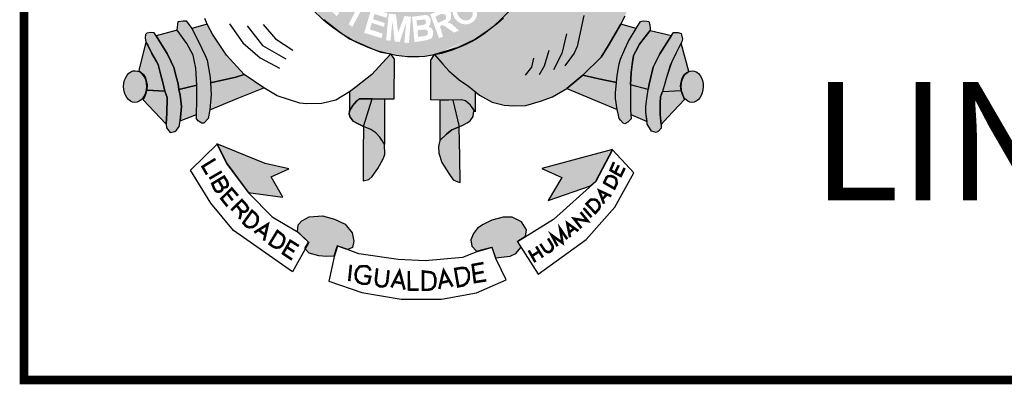
# Model space of a CAD drawing. Extents: x 1422 to 3648, y 6391 to 11888.
# Drawn here: x 2265 to 2299, y 6464 to 6477 of the extents above; entities that cross this region are included whole.
import ezdxf

# ---------------------------------------------------------------- set-up
doc = ezdxf.new("R2010")
doc.units = 0
doc.header["$MEASUREMENT"] = 0
doc.layers.get('0').update_dxf_attribs({"linetype": 'CONTINUOUS'})
doc.layers.add('A_FORMATO', color=7, linetype='CONTINUOUS')
doc.styles.add('FUTURA', font='FUTURAL.TTF')

msp = doc.modelspace()

# ---------------------------------------------------------------- hatches: boundary and pattern name
h = msp.add_hatch(color=130)
edge = h.paths.add_edge_path()
edge.add_spline(control_points=[(2281.004, 6476.453), (2281.429, 6476.817), (2281.944, 6477.383), (2282.356, 6477.954)], knot_values=[3.598296, 3.598296, 3.598296, 3.598296, 3.883191, 3.883191, 3.883191, 3.883191], degree=3, periodic=0)
edge.add_line((2282.356, 6477.954), (2282.615, 6478.383))
edge.add_line((2282.615, 6478.383), (2282.8, 6478.713))
edge.add_line((2282.8, 6478.713), (2283.088, 6479.349))
edge.add_line((2283.088, 6479.349), (2283.237, 6479.744))
edge.add_line((2283.237, 6479.744), (2283.417, 6480.322))
edge.add_spline(control_points=[(2283.417, 6480.322), (2283.45, 6480.451), (2283.48, 6480.582), (2283.508, 6480.714)], knot_values=[4.283444, 4.283444, 4.283444, 4.283444, 4.343899, 4.343899, 4.343899, 4.343899], degree=3, periodic=0)
edge.add_spline(control_points=[(2283.508, 6480.714), (2283.587, 6481.088), (2283.647, 6481.471), (2283.696, 6481.97), (2283.706, 6482.084), (2283.714, 6482.198)], knot_values=[4.343899, 4.343899, 4.343899, 4.343899, 4.515005, 4.515005, 4.565394, 4.565394, 4.565394, 4.565394], degree=3, periodic=0)
edge.add_line((2283.714, 6482.198), (2282.153, 6482.174))
edge.add_ellipse((2278.09, 6483.035), major_axis=(0, 5.723), ratio=0.718075, start_angle=99.9516, end_angle=261.3435, ccw=False)
edge.add_line((2274.043, 6482.046), (2272.735, 6482.025))
edge.add_line((2272.735, 6482.025), (2272.763, 6481.691))
edge.add_line((2272.763, 6481.691), (2272.826, 6481.366))
edge.add_line((2272.826, 6481.366), (2272.875, 6481.107))
edge.add_line((2272.875, 6481.107), (2273.031, 6480.387))
edge.add_line((2273.031, 6480.387), (2273.111, 6480.111))
edge.add_line((2273.111, 6480.111), (2273.261, 6479.633))
edge.add_spline(control_points=[(2273.261, 6479.633), (2273.277, 6479.59), (2273.294, 6479.546), (2273.363, 6479.371), (2273.421, 6479.234), (2273.483, 6479.095)], knot_values=[2.114335, 2.114335, 2.114335, 2.114335, 2.135568, 2.135568, 2.201411, 2.201411, 2.201411, 2.201411], degree=3, periodic=0)
edge.add_line((2273.483, 6479.095), (2273.669, 6478.739))
edge.add_line((2273.669, 6478.739), (2273.847, 6478.401))
edge.add_line((2273.847, 6478.401), (2274.24, 6477.756))
edge.add_line((2274.24, 6477.756), (2274.391, 6477.529))
edge.add_line((2274.391, 6477.529), (2274.896, 6476.965))
edge.add_line((2274.896, 6476.965), (2275.128, 6476.734))
edge.add_line((2275.128, 6476.734), (2275.657, 6476.312))
edge.add_line((2275.657, 6476.312), (2275.934, 6476.116))
edge.add_spline(control_points=[(2275.934, 6476.116), (2275.993, 6476.082), (2276.052, 6476.048), (2276.112, 6476.015)], knot_values=[2.758907, 2.758907, 2.758907, 2.758907, 2.788978, 2.788978, 2.788978, 2.788978], degree=3, periodic=0)
edge.add_line((2276.112, 6476.015), (2276.535, 6475.831))
edge.add_line((2276.535, 6475.831), (2276.847, 6475.698))
edge.add_line((2276.847, 6475.698), (2277.018, 6475.627))
edge.add_spline(control_points=[(2277.018, 6475.627), (2277.072, 6475.61), (2277.127, 6475.594), (2277.183, 6475.578)], knot_values=[2.933399, 2.933399, 2.933399, 2.933399, 2.958613, 2.958613, 2.958613, 2.958613], degree=3, periodic=0)
edge.add_line((2277.183, 6475.578), (2277.46, 6475.536))
edge.add_line((2277.46, 6475.536), (2277.481, 6475.507))
edge.add_spline(control_points=[(2277.481, 6475.507), (2277.667, 6475.469), (2277.856, 6475.443), (2278.361, 6475.411), (2278.674, 6475.435), (2278.977, 6475.492)], knot_values=[3.003593, 3.003593, 3.003593, 3.003593, 3.087343, 3.087343, 3.226371, 3.226371, 3.226371, 3.226371], degree=3, periodic=0)
edge.add_line((2278.977, 6475.492), (2278.984, 6475.504))
edge.add_line((2278.984, 6475.504), (2279.815, 6475.75))
edge.add_line((2279.815, 6475.75), (2280.415, 6476.047))
edge.add_line((2280.415, 6476.047), (2280.843, 6476.329))
edge.add_spline(control_points=[(2278.992, 6475.495), (2279.72, 6475.635), (2280.383, 6475.964), (2280.901, 6476.367), (2280.952, 6476.409), (2281.004, 6476.453)], knot_values=[3.228761, 3.228761, 3.228761, 3.228761, 3.56323, 3.56323, 3.598296, 3.598296, 3.598296, 3.598296], degree=3, periodic=0)
edge = h.paths.add_edge_path(flags=16)
edge.add_ellipse((2280.046, 6476.995), major_axis=(-0.281, 0.345), ratio=0.936784, start_angle=0, end_angle=360)
edge = h.paths.add_edge_path(flags=0)
edge.add_ellipse((2280.044, 6476.984), major_axis=(-0.178, 0.246), ratio=0.844299, start_angle=0, end_angle=360)
h.paths.add_polyline_path([(2280.975, 6477.127), (2280.369, 6477.759), (2280.707, 6478.084), (2280.782, 6478.11), (2280.843, 6478.114), (2280.966, 6478.11), (2281.054, 6478.092), (2281.142, 6478), (2281.27, 6477.869), (2281.318, 6477.728), (2281.301, 6477.539), (2281.235, 6477.412)], flags=16)
h.paths.add_polyline_path([(2281.006, 6477.381), (2280.61, 6477.798), (2280.698, 6477.899), (2280.751, 6477.939), (2280.839, 6477.956), (2280.901, 6477.952), (2280.953, 6477.93), (2281.028, 6477.877), (2281.081, 6477.82), (2281.12, 6477.754), (2281.134, 6477.693), (2281.134, 6477.605), (2281.12, 6477.531)], flags=0)
h.paths.add_polyline_path([(2279.843, 6476.342), (2279.667, 6476.272), (2279.355, 6476.492), (2279.28, 6476.522), (2279.227, 6476.522), (2279.179, 6476.487), (2279.28, 6476.132), (2279.144, 6476.079), (2278.836, 6476.913), (2279.073, 6477.01), (2279.249, 6477.08), (2279.337, 6477.08), (2279.421, 6477.071), (2279.5, 6477.031), (2279.557, 6476.948), (2279.566, 6476.887), (2279.566, 6476.794), (2279.548, 6476.737), (2279.509, 6476.68), (2279.443, 6476.61), (2279.5, 6476.61), (2279.539, 6476.593), (2279.596, 6476.562)], flags=16)
h.paths.add_polyline_path([(2279.381, 6476.768), (2279.346, 6476.715), (2279.104, 6476.61), (2279.02, 6476.825), (2279.152, 6476.9), (2279.227, 6476.922), (2279.289, 6476.922), (2279.363, 6476.9), (2279.381, 6476.865), (2279.381, 6476.825)], flags=0)
h.paths.add_polyline_path([(2280.932, 6478.358), (2281.31, 6478.907), (2281.425, 6478.801), (2281.17, 6478.424), (2281.31, 6478.323), (2281.548, 6478.652), (2281.688, 6478.577), (2281.429, 6478.204), (2281.609, 6478.068), (2281.877, 6478.468), (2281.992, 6478.389), (2281.622, 6477.831)], flags=16)
h.paths.add_polyline_path([(2278.94, 6476.306), (2278.909, 6476.385), (2278.874, 6476.434), (2278.782, 6476.473), (2278.821, 6476.535), (2278.848, 6476.622), (2278.852, 6476.71), (2278.834, 6476.767), (2278.804, 6476.82), (2278.755, 6476.864), (2278.698, 6476.881), (2278.615, 6476.881), (2278.201, 6476.824), (2278.289, 6475.938), (2278.685, 6476.003), (2278.812, 6476.039), (2278.892, 6476.082), (2278.922, 6476.153), (2278.936, 6476.219)], flags=17)
h.paths.add_polyline_path([(2278.755, 6476.315), (2278.751, 6476.249), (2278.738, 6476.183), (2278.659, 6476.153), (2278.412, 6476.122), (2278.395, 6476.346), (2278.549, 6476.377), (2278.654, 6476.377), (2278.707, 6476.368)], flags=16)
h.paths.add_polyline_path([(2278.689, 6476.618), (2278.663, 6476.57), (2278.588, 6476.539), (2278.377, 6476.513), (2278.355, 6476.701), (2278.619, 6476.732), (2278.663, 6476.715), (2278.681, 6476.679)], flags=16)
h.paths.add_polyline_path([(2278.164, 6476.824), (2278.094, 6475.907), (2277.931, 6475.92), (2278.002, 6476.636), (2277.773, 6475.946), (2277.597, 6475.964), (2277.518, 6476.679), (2277.448, 6475.99), (2277.298, 6476.008), (2277.386, 6476.934), (2277.641, 6476.903), (2277.716, 6476.276), (2277.94, 6476.851)], flags=16)
h.paths.add_polyline_path([(2281.807, 6479.063), (2281.693, 6479.133), (2281.688, 6479.199), (2281.68, 6479.287), (2281.644, 6479.362), (2281.587, 6479.463), (2281.649, 6479.577), (2282.414, 6479.173), (2282.366, 6479.033), (2281.803, 6479.318)], flags=16)
h.paths.add_polyline_path([(2277.345, 6476.944), (2277.31, 6476.79), (2276.892, 6476.922), (2276.84, 6476.742), (2277.253, 6476.601), (2277.218, 6476.47), (2276.796, 6476.61), (2276.734, 6476.382), (2277.178, 6476.237), (2277.139, 6476.079), (2276.532, 6476.263), (2276.796, 6477.15)], flags=16)
h.paths.add_polyline_path([(2282.229, 6479.548), (2282.194, 6479.592), (2282.168, 6479.649), (2282.137, 6479.706), (2282.075, 6479.693), (2282.027, 6479.688), (2281.974, 6479.697), (2281.913, 6479.723), (2281.86, 6479.759), (2281.812, 6479.816), (2281.794, 6479.873), (2281.785, 6479.943), (2281.794, 6480.013), (2281.82, 6480.088), (2281.864, 6480.14), (2281.921, 6480.167), (2282.001, 6480.184), (2282.053, 6480.184), (2282.106, 6480.184), (2282.163, 6480.167), (2282.207, 6480.118), (2282.251, 6480.031), (2282.304, 6480.048), (2282.361, 6480.057), (2282.418, 6480.057), (2282.493, 6480.057), (2282.559, 6480.013), (2282.625, 6479.947), (2282.651, 6479.899), (2282.66, 6479.838), (2282.66, 6479.741), (2282.643, 6479.68), (2282.599, 6479.622), (2282.55, 6479.565), (2282.48, 6479.522), (2282.401, 6479.522), (2282.308, 6479.522)], flags=16)
edge = h.paths.add_edge_path(flags=0)
edge.add_ellipse((2282.038, 6479.93), major_axis=(-0.0501, -0.098), ratio=0.964263, start_angle=0, end_angle=360)
edge = h.paths.add_edge_path(flags=0)
edge.add_ellipse((2282.379, 6479.787), major_axis=(-0.132, 0.068), ratio=0.907573, start_angle=0, end_angle=360)
h.paths.add_polyline_path([(2276.747, 6477.164), (2276.659, 6477.015), (2276.475, 6477.134), (2276.119, 6476.475), (2275.991, 6476.563), (2276.321, 6477.204), (2276.11, 6477.366), (2276.185, 6477.481)], flags=16)
h.paths.add_polyline_path([(2282.295, 6480.398), (2282.225, 6480.45), (2282.181, 6480.503), (2282.137, 6480.586), (2282.128, 6480.665), (2282.124, 6480.718), (2282.137, 6480.797), (2282.181, 6480.876), (2282.278, 6480.924), (2282.374, 6480.938), (2282.431, 6480.929), (2282.484, 6480.902), (2282.563, 6480.819), (2282.647, 6480.859), (2282.695, 6480.863), (2282.748, 6480.863), (2282.832, 6480.863), (2282.893, 6480.828), (2282.963, 6480.744), (2282.999, 6480.648), (2282.999, 6480.608), (2282.999, 6480.529), (2282.972, 6480.446), (2282.911, 6480.384), (2282.854, 6480.336), (2282.77, 6480.314), (2282.678, 6480.314), (2282.695, 6480.485), (2282.744, 6480.481), (2282.792, 6480.499), (2282.832, 6480.525), (2282.84, 6480.564), (2282.84, 6480.613), (2282.823, 6480.657), (2282.774, 6480.696), (2282.708, 6480.722), (2282.643, 6480.718), (2282.599, 6480.683), (2282.581, 6480.578), (2282.445, 6480.6), (2282.44, 6480.722), (2282.396, 6480.771), (2282.344, 6480.78), (2282.273, 6480.753), (2282.247, 6480.714), (2282.247, 6480.657), (2282.269, 6480.608), (2282.317, 6480.582)], flags=16)
h.paths.add_polyline_path([(2276.117, 6477.53), (2276.038, 6477.424), (2275.682, 6477.71), (2275.576, 6477.582), (2275.902, 6477.284), (2275.792, 6477.161), (2275.462, 6477.455), (2275.313, 6477.271), (2275.664, 6476.955), (2275.572, 6476.849), (2275.093, 6477.288), (2275.647, 6477.951)], flags=16)
h.paths.add_polyline_path([(2282.247, 6481.133), (2282.291, 6481.607), (2282.431, 6481.581), (2282.396, 6481.261), (2282.546, 6481.217), (2282.546, 6481.296), (2282.55, 6481.366), (2282.581, 6481.454), (2282.625, 6481.515), (2282.704, 6481.55), (2282.774, 6481.572), (2282.854, 6481.572), (2282.902, 6481.559), (2282.972, 6481.533), (2283.034, 6481.48), (2283.087, 6481.423), (2283.113, 6481.34), (2283.113, 6481.195), (2283.087, 6481.12), (2283.038, 6481.037), (2282.946, 6480.984), (2282.827, 6480.958), (2282.854, 6481.138), (2282.92, 6481.151), (2282.95, 6481.199), (2282.95, 6481.269), (2282.928, 6481.326), (2282.884, 6481.37), (2282.774, 6481.375), (2282.722, 6481.357), (2282.686, 6481.318), (2282.673, 6481.243), (2282.673, 6481.177), (2282.704, 6481.129), (2282.669, 6480.997)], flags=16)
h.paths.add_polyline_path([(2275.409, 6478.085), (2275.382, 6478.015), (2275.312, 6477.918), (2275.219, 6478.045), (2275.233, 6478.089), (2275.233, 6478.168), (2275.224, 6478.243), (2275.193, 6478.3), (2275.136, 6478.335), (2275.083, 6478.335), (2275.044, 6478.309), (2275.039, 6478.239), (2275.052, 6478.164), (2275.083, 6478.116), (2275.132, 6478.037), (2275.149, 6477.94), (2275.14, 6477.865), (2275.136, 6477.8), (2275.11, 6477.729), (2275.044, 6477.659), (2274.978, 6477.633), (2274.846, 6477.615), (2274.767, 6477.642), (2274.687, 6477.703), (2274.626, 6477.782), (2274.564, 6477.887), (2274.547, 6477.98), (2274.556, 6478.067), (2274.582, 6478.195), (2274.648, 6478.265), (2274.753, 6478.116), (2274.714, 6478.045), (2274.696, 6477.988), (2274.714, 6477.896), (2274.767, 6477.822), (2274.846, 6477.8), (2274.929, 6477.8), (2274.969, 6477.835), (2274.986, 6477.905), (2274.978, 6477.971), (2274.96, 6478.032), (2274.916, 6478.111), (2274.881, 6478.181), (2274.872, 6478.282), (2274.876, 6478.37), (2274.916, 6478.44), (2274.964, 6478.484), (2275.044, 6478.506), (2275.127, 6478.506), (2275.206, 6478.498), (2275.268, 6478.449), (2275.334, 6478.366), (2275.382, 6478.278), (2275.404, 6478.195)], flags=16)
h.paths.add_polyline_path([(2274.924, 6478.908), (2274.788, 6478.838), (2274.59, 6479.246), (2274.427, 6479.167), (2274.647, 6478.759), (2274.489, 6478.671), (2274.286, 6479.093), (2274.075, 6478.992), (2274.308, 6478.535), (2274.194, 6478.461), (2273.882, 6479.062), (2274.638, 6479.47)], flags=16)
h.paths.add_polyline_path([(2274.414, 6479.705), (2274.348, 6479.6), (2274.247, 6479.504), (2274.146, 6479.455), (2274.031, 6479.442), (2273.851, 6479.442), (2273.737, 6479.468), (2273.675, 6479.534), (2273.631, 6479.609), (2273.499, 6480.035), (2274.291, 6480.324), (2274.414, 6480.017), (2274.432, 6479.859)], flags=16)
h.paths.add_polyline_path([(2274.291, 6479.85), (2274.256, 6479.78), (2274.203, 6479.705), (2274.124, 6479.666), (2274.04, 6479.631), (2273.93, 6479.618), (2273.834, 6479.622), (2273.794, 6479.657), (2273.71, 6479.921), (2274.229, 6480.105), (2274.282, 6479.938)], flags=0)
edge = h.paths.add_edge_path(flags=16)
edge.add_ellipse((2273.588, 6480.825), major_axis=(-0.437, -0.116), ratio=0.632457, start_angle=0, end_angle=360)
edge = h.paths.add_edge_path(flags=0)
edge.add_ellipse((2273.577, 6480.84), major_axis=(-0.286, -0.066), ratio=0.483204, start_angle=0, end_angle=360)
h.paths.add_polyline_path([(2273.881, 6481.347), (2273.841, 6481.299), (2273.771, 6481.246), (2273.665, 6481.237), (2273.542, 6481.237), (2273.476, 6481.268), (2273.388, 6481.325), (2273.314, 6481.404), (2273.204, 6481.492), (2273.23, 6481.158), (2273.098, 6481.136), (2273.041, 6481.738), (2273.037, 6481.79), (2273.248, 6481.694), (2273.327, 6481.628), (2273.454, 6481.496), (2273.564, 6481.426), (2273.621, 6481.404), (2273.67, 6481.404), (2273.723, 6481.417), (2273.758, 6481.452), (2273.775, 6481.501), (2273.771, 6481.549), (2273.727, 6481.606), (2273.639, 6481.637), (2273.635, 6481.795), (2273.679, 6481.795), (2273.753, 6481.777), (2273.815, 6481.729), (2273.868, 6481.672), (2273.894, 6481.602), (2273.898, 6481.531), (2273.898, 6481.426)], flags=16)
h = msp.add_hatch(color=50)
edge = h.paths.add_edge_path()
edge.add_line((2283.602, 6474.324), (2284.16, 6474.784))
edge.add_line((2284.16, 6474.784), (2284.795, 6475.41))
edge.add_line((2284.795, 6475.41), (2285.049, 6475.811))
edge.add_line((2285.049, 6475.811), (2285.492, 6476.567))
edge.add_line((2285.492, 6476.567), (2285.635, 6476.86))
edge.add_line((2285.635, 6476.86), (2285.809, 6477.315))
edge.add_line((2285.809, 6477.315), (2285.189, 6477.435))
edge.add_line((2285.189, 6477.435), (2284.676, 6477.653))
edge.add_line((2284.676, 6477.653), (2284.311, 6477.863))
edge.add_line((2284.311, 6477.863), (2283.845, 6478.274))
edge.add_line((2283.845, 6478.274), (2283.465, 6478.702))
edge.add_line((2283.465, 6478.702), (2283.088, 6479.349))
edge.add_ellipse((2278.23, 6483.036), major_axis=(0, 7.602), ratio=0.730795, start_angle=235.3443, end_angle=240.9865, ccw=False)
edge.add_ellipse((2278.23, 6483.036), major_axis=(0, 7.602), ratio=0.730795, start_angle=227.1545, end_angle=235.3443, ccw=False)
edge.add_ellipse((2278.23, 6483.036), major_axis=(0, 7.602), ratio=0.730795, start_angle=221.6834, end_angle=227.1545, ccw=False)
edge.add_ellipse((2278.23, 6483.036), major_axis=(0, 7.602), ratio=0.730795, start_angle=215.4801, end_angle=221.6834, ccw=False)
edge.add_line((2281.454, 6476.845), (2281.389, 6476.774))
edge.add_line((2281.389, 6476.774), (2281.179, 6476.591))
edge.add_line((2281.179, 6476.591), (2281.142, 6476.562))
edge.add_ellipse((2278.23, 6483.036), major_axis=(0, 7.602), ratio=0.730795, start_angle=208.2822, end_angle=211.6149, ccw=False)
edge.add_ellipse((2278.23, 6483.036), major_axis=(0, 7.602), ratio=0.730795, start_angle=203.1606, end_angle=208.2822, ccw=False)
edge.add_ellipse((2278.23, 6483.036), major_axis=(0, 7.602), ratio=0.730795, start_angle=196.5845, end_angle=203.1606, ccw=False)
edge.add_ellipse((2278.23, 6483.036), major_axis=(0, 7.602), ratio=0.730795, start_angle=187.8082, end_angle=196.5845, ccw=False)
edge.add_line((2278.984, 6475.504), (2279.276, 6475.167))
edge.add_line((2279.276, 6475.167), (2279.485, 6474.933))
edge.add_line((2279.485, 6474.933), (2279.842, 6474.63))
edge.add_line((2279.842, 6474.63), (2280.168, 6474.399))
edge.add_line((2280.168, 6474.399), (2280.56, 6474.085))
edge.add_line((2280.56, 6474.085), (2280.997, 6473.849))
edge.add_line((2280.997, 6473.849), (2281.418, 6473.741))
edge.add_line((2281.418, 6473.741), (2281.739, 6473.723))
edge.add_line((2281.739, 6473.723), (2282.176, 6473.728))
edge.add_line((2282.176, 6473.728), (2282.687, 6473.879))
edge.add_line((2282.687, 6473.879), (2283.102, 6474.026))
edge.add_line((2283.102, 6474.026), (2283.602, 6474.324))
h = msp.add_hatch(color=252)
edge = h.paths.add_edge_path()
edge.add_ellipse((2268.538, 6474.39), major_axis=(0.009, 0.554), ratio=0.720902, start_angle=0, end_angle=360)
h.paths.add_polyline_path([(2269.123, 6475.541), (2268.989, 6475.839), (2268.909, 6475.942), (2268.668, 6474.948), (2268.828, 6474.808), (2268.904, 6474.692), (2268.962, 6474.447), (2268.944, 6474.26), (2269.578, 6474.228), (2269.502, 6474.533), (2269.435, 6474.786), (2269.341, 6475.156), (2269.288, 6475.261)])
h.paths.add_polyline_path([(2269.659, 6475.542), (2269.463, 6475.862), (2269.271, 6476.165), (2269.203, 6476.267), (2269.078, 6476.271), (2268.944, 6476.249), (2268.9, 6476.205), (2268.891, 6476.084), (2268.909, 6475.942), (2268.989, 6475.839), (2269.123, 6475.541), (2269.288, 6475.261), (2269.341, 6475.156), (2269.435, 6474.786), (2269.502, 6474.533), (2269.578, 6474.228), (2269.658, 6474.005), (2269.649, 6473.467), (2269.622, 6473.076), (2269.631, 6472.946), (2269.761, 6472.782), (2269.921, 6472.817), (2269.984, 6472.871), (2270.077, 6473), (2270.117, 6473.196), (2270.153, 6473.695), (2270.108, 6474.095), (2270.07, 6474.282), (2270.043, 6474.482), (2269.989, 6474.696), (2269.896, 6475.054), (2269.798, 6475.25)])
h.paths.add_polyline_path([(2270.346, 6475.892), (2270.007, 6476.352), (2269.271, 6476.165), (2269.463, 6475.862), (2269.659, 6475.542), (2269.798, 6475.25), (2269.896, 6475.054), (2269.989, 6474.696), (2270.043, 6474.482), (2270.07, 6474.282), (2270.699, 6474.439), (2270.658, 6475.03), (2270.605, 6475.306), (2270.569, 6475.482)])
h.paths.add_polyline_path([(2270.757, 6475.96), (2270.516, 6476.414), (2270.319, 6476.682), (2270.217, 6476.682), (2270.038, 6476.655), (2270.007, 6476.352), (2270.346, 6475.892), (2270.569, 6475.482), (2270.605, 6475.306), (2270.658, 6475.03), (2270.699, 6474.439), (2270.699, 6473.909), (2270.681, 6473.419), (2270.681, 6473.268), (2270.757, 6473.179), (2270.868, 6473.108), (2270.939, 6473.108), (2271.091, 6473.272), (2271.145, 6473.58), (2271.198, 6474.114), (2271.172, 6474.523), (2271.163, 6474.711), (2271.056, 6475.312), (2270.98, 6475.475)])
h.paths.add_polyline_path([(2271.236, 6476.217), (2271.057, 6476.562), (2270.516, 6476.414), (2270.757, 6475.96), (2270.98, 6475.475), (2271.056, 6475.312), (2271.163, 6474.711), (2271.172, 6474.523), (2272.05, 6474.719), (2272.348, 6474.811), (2271.732, 6475.485)])
h = msp.add_hatch(color=252)
edge = h.paths.add_edge_path()
edge.add_ellipse((2287.977, 6474.388), major_axis=(0.007, 0.552), ratio=0.696138, start_angle=0, end_angle=360)
h.paths.add_polyline_path([(2287.596, 6475.909), (2287.506, 6475.754), (2287.421, 6475.563), (2287.269, 6475.254), (2287.226, 6475.155), (2287.082, 6474.702), (2287.019, 6474.501), (2286.935, 6474.223), (2287.595, 6474.257), (2287.573, 6474.411), (2287.587, 6474.558), (2287.636, 6474.709), (2287.698, 6474.807), (2287.792, 6474.879), (2287.854, 6474.919)])
h.paths.add_polyline_path([(2287.506, 6475.754), (2287.596, 6475.909), (2287.617, 6475.946), (2287.635, 6476.048), (2287.617, 6476.146), (2287.586, 6476.244), (2287.483, 6476.271), (2287.323, 6476.271), (2287.251, 6476.169), (2286.85, 6475.532), (2286.734, 6475.296), (2286.618, 6475.066), (2286.52, 6474.674), (2286.475, 6474.478), (2286.44, 6474.286), (2286.408, 6474.046), (2286.359, 6473.703), (2286.364, 6473.494), (2286.399, 6473.209), (2286.408, 6473.076), (2286.484, 6472.946), (2286.556, 6472.835), (2286.721, 6472.786), (2286.805, 6472.835), (2286.89, 6472.942), (2286.89, 6473.062), (2286.863, 6473.414), (2286.854, 6473.813), (2286.872, 6474.027), (2286.935, 6474.223), (2287.019, 6474.501), (2287.082, 6474.702), (2287.211, 6475.12), (2287.269, 6475.254), (2287.421, 6475.563)])
h.paths.add_polyline_path([(2287.251, 6476.169), (2286.509, 6476.344), (2286.335, 6476.13), (2286.143, 6475.872), (2286.01, 6475.625), (2285.929, 6475.474), (2285.885, 6475.162), (2285.845, 6474.879), (2285.818, 6474.447), (2286.44, 6474.286), (2286.475, 6474.478), (2286.52, 6474.674), (2286.618, 6475.066), (2286.734, 6475.296), (2286.85, 6475.532)])
h.paths.add_polyline_path([(2286.143, 6475.872), (2286.335, 6476.13), (2286.509, 6476.344), (2286.514, 6476.415), (2286.496, 6476.54), (2286.46, 6476.656), (2286.389, 6476.673), (2286.264, 6476.682), (2286.175, 6476.656), (2286.019, 6476.41), (2285.751, 6475.969), (2285.629, 6475.699), (2285.477, 6475.347), (2285.433, 6475.182), (2285.362, 6474.777), (2285.339, 6474.534), (2285.304, 6474.173), (2285.304, 6473.977), (2285.357, 6473.585), (2285.403, 6473.388), (2285.43, 6473.272), (2285.474, 6473.214), (2285.564, 6473.116), (2285.63, 6473.094), (2285.733, 6473.147), (2285.849, 6473.259), (2285.836, 6473.419), (2285.822, 6473.572), (2285.822, 6473.825), (2285.818, 6474.447), (2285.845, 6474.879), (2285.885, 6475.162), (2285.929, 6475.474), (2286.01, 6475.625)])
h.paths.add_polyline_path([(2286.019, 6476.41), (2285.492, 6476.567), (2285.049, 6475.811), (2284.795, 6475.41), (2284.16, 6474.784), (2284.719, 6474.663), (2285.339, 6474.534), (2285.362, 6474.777), (2285.433, 6475.182), (2285.477, 6475.347), (2285.629, 6475.699), (2285.751, 6475.969)])
h = msp.add_hatch(color=50)
edge = h.paths.add_edge_path()
edge.add_line((2277.595, 6475.343), (2277.483, 6475.503))
edge.add_ellipse((2278.23, 6483.036), major_axis=(0, 7.602), ratio=0.730795, start_angle=171.8107, end_angle=172.2817, ccw=False)
edge.add_line((2277.438, 6475.511), (2277.175, 6475.214))
edge.add_line((2277.175, 6475.214), (2276.8, 6474.813))
edge.add_line((2276.8, 6474.813), (2276.247, 6474.38))
edge.add_line((2276.247, 6474.38), (2276.024, 6474.206))
edge.add_line((2276.024, 6474.206), (2276.02, 6473.549))
edge.add_line((2276.02, 6473.549), (2276.132, 6473.727))
edge.add_line((2276.132, 6473.727), (2276.279, 6473.887))
edge.add_line((2276.279, 6473.887), (2276.355, 6473.959))
edge.add_line((2276.355, 6473.959), (2276.81, 6473.96))
edge.add_line((2276.81, 6473.96), (2277.238, 6473.962))
edge.add_line((2277.238, 6473.962), (2277.573, 6473.963))
edge.add_line((2277.573, 6473.963), (2277.595, 6475.343))
h.paths.add_polyline_path([(2279.842, 6474.63), (2279.485, 6474.933), (2279.276, 6475.167), (2278.984, 6475.504), (2278.86, 6475.307), (2278.853, 6473.923), (2279.491, 6473.914), (2279.923, 6473.923), (2280.07, 6473.892), (2280.244, 6473.745), (2280.364, 6473.569), (2280.405, 6473.509), (2280.406, 6474.208), (2280.168, 6474.399)])
h.paths.add_polyline_path([(2277.238, 6473.962), (2276.81, 6473.96), (2276.507, 6472.998), (2276.765, 6472.896), (2276.935, 6472.771), (2277.073, 6472.624), (2277.243, 6472.375)])
h.paths.add_polyline_path([(2279.623, 6473.917), (2279.491, 6473.914), (2279.168, 6473.919), (2279.177, 6472.514), (2279.4, 6472.732), (2279.587, 6472.883), (2279.761, 6472.955), (2279.841, 6472.989)])
h = msp.add_hatch(color=251)
h.paths.add_polyline_path([(2269.622, 6473.076), (2269.649, 6473.467), (2269.658, 6474.005), (2269.578, 6474.228), (2268.944, 6474.26), (2268.891, 6474.078), (2268.824, 6473.923)])
h.paths.add_polyline_path([(2270.153, 6473.695), (2270.117, 6473.196), (2270.681, 6473.419), (2270.699, 6473.909), (2270.699, 6474.439), (2270.07, 6474.282), (2270.108, 6474.095)])
h.paths.add_polyline_path([(2272.104, 6473.976), (2273.028, 6474.347), (2272.348, 6474.811), (2272.05, 6474.719), (2271.172, 6474.523), (2271.198, 6474.114), (2271.145, 6473.58)])
h = msp.add_hatch(color=251)
h.paths.add_polyline_path([(2287.706, 6473.936), (2287.635, 6474.119), (2287.595, 6474.257), (2286.935, 6474.223), (2286.872, 6474.027), (2286.854, 6473.813), (2286.863, 6473.414), (2286.89, 6473.062), (2287.131, 6473.326)])
h.paths.add_polyline_path([(2286.359, 6473.703), (2286.408, 6474.046), (2286.44, 6474.286), (2285.818, 6474.447), (2285.822, 6473.825), (2285.822, 6473.572), (2285.836, 6473.419), (2286.402, 6473.169), (2286.364, 6473.494)])
h.paths.add_polyline_path([(2285.357, 6473.585), (2285.304, 6473.977), (2285.304, 6474.173), (2285.339, 6474.534), (2284.719, 6474.663), (2284.16, 6474.784), (2283.602, 6474.324)])
h = msp.add_hatch(color=251)
h.paths.add_polyline_path([(2276.498, 6471.097), (2276.689, 6471.15), (2276.814, 6471.248), (2277.006, 6471.533), (2277.193, 6471.872), (2277.251, 6472.019), (2277.243, 6472.375), (2277.073, 6472.624), (2276.935, 6472.771), (2276.765, 6472.896), (2276.507, 6472.998), (2276.498, 6472.106)])
h.paths.add_polyline_path([(2279.841, 6472.989), (2279.761, 6472.955), (2279.587, 6472.883), (2279.4, 6472.732), (2279.177, 6472.514), (2279.128, 6472.297), (2279.137, 6472.07), (2279.244, 6471.741), (2279.489, 6471.356), (2279.636, 6471.142), (2279.801, 6471.071), (2279.882, 6471.048), (2279.873, 6471.934)])
h.paths.add_polyline_path([(2279.841, 6472.989), (2279.949, 6473.035), (2280.127, 6473.124), (2280.225, 6473.195), (2280.332, 6473.346), (2280.35, 6473.476), (2280.364, 6473.569), (2280.244, 6473.745), (2280.07, 6473.892), (2279.923, 6473.923), (2279.623, 6473.917)])
h.paths.add_polyline_path([(2276.81, 6473.96), (2276.355, 6473.959), (2276.132, 6473.727), (2276.02, 6473.549), (2276.003, 6473.426), (2276.047, 6473.323), (2276.145, 6473.181), (2276.297, 6473.096), (2276.507, 6472.998)])
h = msp.add_hatch(color=251)
h.paths.add_polyline_path([(2273.903, 6471.517), (2273.076, 6471.706), (2271.387, 6472.394), (2271.732, 6471.706), (2272.49, 6470.691), (2273.696, 6470.536), (2273.282, 6471.242)])
h.paths.add_polyline_path([(2275.871, 6469.593), (2275.492, 6469.767), (2275.081, 6469.877), (2274.607, 6469.845), (2274.354, 6469.703), (2274.228, 6469.561), (2274.209, 6469.328), (2274.588, 6468.965), (2274.461, 6468.736), (2274.607, 6468.584), (2274.954, 6468.489), (2275.223, 6468.458), (2275.476, 6468.473), (2275.586, 6468.836), (2275.965, 6468.71), (2276.123, 6468.773), (2276.171, 6468.994), (2276.108, 6469.293)])
h.paths.add_polyline_path([(2282.024, 6469.672), (2281.692, 6469.83), (2281.376, 6469.83), (2280.981, 6469.735), (2280.681, 6469.577), (2280.491, 6469.451), (2280.349, 6469.262), (2280.254, 6469.041), (2280.286, 6468.82), (2280.452, 6468.647), (2280.989, 6468.789), (2281.115, 6468.41), (2281.629, 6468.473), (2281.818, 6468.568), (2282.008, 6468.789), (2281.881, 6468.994), (2282.166, 6469.167), (2282.197, 6469.388)])
h.paths.add_polyline_path([(2285.199, 6472.198), (2282.735, 6471.536), (2283.43, 6471.221), (2282.956, 6470.416), (2284.432, 6470.93), (2284.614, 6471.094)])

# ---------------------------------------------------------------- linework, layer by layer
at = {"color": 250}
for points in [[(2275.128, 6476.734), (2275.657, 6476.312), (2276.022, 6476.054), (2276.535, 6475.831), (2276.847, 6475.698), (2277.108, 6475.59), (2277.46, 6475.536), (2277.175, 6475.214), (2276.8, 6474.813), (2276.247, 6474.38), (2276.024, 6474.206), (2275.541, 6473.911), (2275.055, 6473.799), (2274.515, 6473.79), (2274.292, 6473.808), (2273.496, 6474.062), (2273.028, 6474.347), (2272.348, 6474.811), (2271.732, 6475.485), (2271.236, 6476.217), (2271.057, 6476.562), (2270.968, 6476.762)], [(2281.389, 6476.774), (2281.179, 6476.591), (2280.862, 6476.341), (2280.415, 6476.047), (2279.815, 6475.75), (2278.984, 6475.504), (2279.276, 6475.167), (2279.485, 6474.933), (2279.842, 6474.63), (2280.168, 6474.399), (2280.56, 6474.085), (2280.997, 6473.849), (2281.418, 6473.741), (2281.739, 6473.723), (2282.176, 6473.728), (2282.687, 6473.879), (2283.102, 6474.026), (2283.602, 6474.324), (2284.16, 6474.784), (2284.795, 6475.41), (2285.049, 6475.811), (2285.492, 6476.567), (2285.635, 6476.86)], [(2284.194, 6476.874), (2283.96, 6475.791), (2283.855, 6475.558), (2283.528, 6475.115)], [(2270.007, 6476.352), (2270.038, 6476.655), (2270.217, 6476.682), (2270.319, 6476.682), (2270.516, 6476.414), (2270.757, 6475.96), (2270.98, 6475.475), (2271.056, 6475.312), (2271.163, 6474.711), (2271.172, 6474.523), (2271.198, 6474.114), (2271.145, 6473.58), (2271.091, 6473.272), (2270.939, 6473.108), (2270.868, 6473.108), (2270.757, 6473.179), (2270.681, 6473.268), (2270.681, 6473.419), (2270.699, 6473.909), (2270.699, 6474.439), (2270.658, 6475.03), (2270.605, 6475.306), (2270.569, 6475.482), (2270.346, 6475.892), (2270.007, 6476.352)], [(2271.057, 6476.562), (2270.516, 6476.414), (2270.757, 6475.96), (2270.98, 6475.475), (2271.056, 6475.312), (2271.163, 6474.711), (2271.172, 6474.523), (2272.05, 6474.719), (2272.348, 6474.811), (2271.732, 6475.485), (2271.236, 6476.217), (2271.057, 6476.562)], [(2271.838, 6476.583), (2272.293, 6475.919), (2272.899, 6475.395), (2273.576, 6475.033)], [(2272.444, 6476.513), (2272.981, 6475.826), (2273.798, 6475.36)], [(2273.004, 6476.559), (2273.436, 6476.059), (2274.043, 6475.662)], [(2284.16, 6474.784), (2284.719, 6474.663), (2285.339, 6474.534), (2285.362, 6474.777), (2285.433, 6475.182), (2285.477, 6475.347), (2285.629, 6475.699), (2285.751, 6475.969), (2286.019, 6476.41), (2285.492, 6476.567), (2285.049, 6475.811), (2284.795, 6475.41), (2284.16, 6474.784)], [(2286.019, 6476.41), (2286.175, 6476.656), (2286.264, 6476.682), (2286.389, 6476.673), (2286.46, 6476.656), (2286.496, 6476.54), (2286.514, 6476.415), (2286.509, 6476.344), (2286.335, 6476.13), (2286.143, 6475.872), (2286.01, 6475.625), (2285.929, 6475.474), (2285.885, 6475.162), (2285.845, 6474.879), (2285.818, 6474.447), (2285.822, 6473.825), (2285.822, 6473.572), (2285.836, 6473.419), (2285.849, 6473.259), (2285.733, 6473.147), (2285.63, 6473.094), (2285.564, 6473.116), (2285.474, 6473.214), (2285.43, 6473.272), (2285.403, 6473.388), (2285.357, 6473.585), (2285.304, 6473.977), (2285.304, 6474.173), (2285.339, 6474.534), (2285.362, 6474.777), (2285.433, 6475.182), (2285.477, 6475.347), (2285.629, 6475.699), (2285.751, 6475.969), (2286.019, 6476.41), (2286.175, 6476.656)], [(2269.271, 6476.165), (2269.203, 6476.267), (2269.078, 6476.271), (2268.944, 6476.249), (2268.9, 6476.205), (2268.891, 6476.084), (2268.909, 6475.942), (2268.989, 6475.839), (2269.123, 6475.541), (2269.288, 6475.261), (2269.341, 6475.156), (2269.435, 6474.786), (2269.502, 6474.533), (2269.578, 6474.228), (2269.658, 6474.005), (2269.649, 6473.467), (2269.622, 6473.076), (2269.631, 6472.946), (2269.761, 6472.782), (2269.921, 6472.817), (2269.984, 6472.871), (2270.077, 6473), (2270.117, 6473.196), (2270.153, 6473.695), (2270.108, 6474.095), (2270.07, 6474.282), (2270.043, 6474.482), (2269.989, 6474.696), (2269.896, 6475.054), (2269.798, 6475.25), (2269.659, 6475.542), (2269.463, 6475.862), (2269.271, 6476.165)], [(2270.007, 6476.352), (2269.271, 6476.165), (2269.463, 6475.862), (2269.659, 6475.542), (2269.798, 6475.25), (2269.896, 6475.054), (2269.989, 6474.696), (2270.043, 6474.482), (2270.07, 6474.282), (2270.699, 6474.439), (2270.658, 6475.03), (2270.605, 6475.306), (2270.569, 6475.482), (2270.346, 6475.892), (2270.007, 6476.352)], [(2283.587, 6476.233), (2283.423, 6475.546), (2283.132, 6474.975)], [(2286.509, 6476.344), (2287.251, 6476.169), (2286.85, 6475.532), (2286.734, 6475.296), (2286.618, 6475.066), (2286.52, 6474.674), (2286.475, 6474.478), (2286.44, 6474.286), (2285.818, 6474.447), (2285.845, 6474.879), (2285.885, 6475.162), (2285.929, 6475.474), (2286.01, 6475.625), (2286.143, 6475.872), (2286.335, 6476.13), (2286.509, 6476.344)], [(2287.251, 6476.169), (2287.323, 6476.271), (2287.483, 6476.271), (2287.586, 6476.244), (2287.617, 6476.146), (2287.635, 6476.048), (2287.617, 6475.946), (2287.506, 6475.754), (2287.421, 6475.563), (2287.269, 6475.254), (2287.211, 6475.12), (2287.082, 6474.702), (2287.019, 6474.501), (2286.935, 6474.223), (2286.872, 6474.027), (2286.854, 6473.813), (2286.863, 6473.414), (2286.89, 6473.062), (2286.89, 6472.942), (2286.805, 6472.835), (2286.721, 6472.786), (2286.556, 6472.835), (2286.484, 6472.946), (2286.408, 6473.076), (2286.399, 6473.209), (2286.364, 6473.494), (2286.359, 6473.703), (2286.408, 6474.046), (2286.44, 6474.286), (2286.475, 6474.478), (2286.52, 6474.674), (2286.618, 6475.066), (2286.734, 6475.296), (2286.85, 6475.532), (2287.251, 6476.169)], [(2268.909, 6475.942), (2268.668, 6474.948), (2268.828, 6474.808), (2268.904, 6474.692), (2268.962, 6474.447), (2268.944, 6474.26), (2269.578, 6474.228), (2269.502, 6474.533), (2269.435, 6474.786), (2269.341, 6475.156), (2269.288, 6475.261), (2269.123, 6475.541), (2268.989, 6475.839), (2268.909, 6475.942)], [(2287.595, 6474.257), (2287.573, 6474.411), (2287.587, 6474.558), (2287.636, 6474.709), (2287.698, 6474.807), (2287.792, 6474.879), (2287.854, 6474.919), (2287.596, 6475.909), (2287.506, 6475.754), (2287.421, 6475.563), (2287.269, 6475.254), (2287.226, 6475.155), (2287.082, 6474.702), (2287.019, 6474.501), (2286.935, 6474.223), (2286.872, 6474.027), (2286.854, 6473.813), (2286.863, 6473.414), (2286.89, 6473.062), (2287.131, 6473.326), (2287.706, 6473.936), (2287.635, 6474.119), (2287.595, 6474.257)], [(2276.024, 6474.206), (2276.02, 6473.549), (2276.132, 6473.727), (2276.279, 6473.887), (2276.355, 6473.959), (2277.573, 6473.963), (2277.595, 6475.343), (2277.46, 6475.536), (2277.175, 6475.214), (2276.8, 6474.813), (2276.247, 6474.38), (2276.024, 6474.206), (2276.02, 6473.549)], [(2280.406, 6474.208), (2280.405, 6473.509), (2280.244, 6473.745), (2280.07, 6473.892), (2279.923, 6473.923), (2279.491, 6473.914), (2278.853, 6473.923), (2278.86, 6475.307), (2278.984, 6475.504)], [(2282.443, 6475.383), (2282.373, 6475.068), (2282.152, 6474.789)], [(2282.98, 6475.651), (2282.817, 6475.103), (2282.642, 6474.8)], [(2271.145, 6473.58), (2272.104, 6473.976), (2273.028, 6474.347), (2272.348, 6474.811), (2272.05, 6474.719), (2271.172, 6474.523), (2271.198, 6474.114), (2271.145, 6473.58)], [(2283.602, 6474.324), (2285.357, 6473.585), (2285.304, 6473.977), (2285.304, 6474.173), (2285.339, 6474.534), (2284.719, 6474.663), (2284.16, 6474.784), (2283.602, 6474.324)], [(2270.117, 6473.196), (2270.681, 6473.419), (2270.699, 6473.909), (2270.699, 6474.439), (2270.07, 6474.282), (2270.108, 6474.095), (2270.153, 6473.695), (2270.117, 6473.196)], [(2285.836, 6473.419), (2286.402, 6473.169), (2286.364, 6473.494), (2286.359, 6473.703), (2286.408, 6474.046), (2286.44, 6474.286), (2285.818, 6474.447), (2285.822, 6473.825), (2285.822, 6473.572), (2285.836, 6473.419)], [(2268.944, 6474.26), (2268.891, 6474.078), (2268.824, 6473.923), (2269.622, 6473.076), (2269.649, 6473.467), (2269.658, 6474.005), (2269.578, 6474.228), (2268.944, 6474.26)], [(2286.935, 6474.223), (2287.595, 6474.257), (2287.635, 6474.119), (2287.706, 6473.936), (2287.131, 6473.326), (2286.89, 6473.062), (2286.863, 6473.414), (2286.854, 6473.813), (2286.872, 6474.027), (2286.935, 6474.223)], [(2277.238, 6473.962), (2277.243, 6472.375), (2277.073, 6472.624), (2276.935, 6472.771), (2276.765, 6472.896), (2276.507, 6472.998), (2276.297, 6473.096), (2276.145, 6473.181), (2276.047, 6473.323), (2276.003, 6473.426), (2276.02, 6473.549), (2276.132, 6473.727), (2276.279, 6473.887), (2276.355, 6473.959), (2277.238, 6473.962)], [(2276.507, 6472.998), (2276.81, 6473.96), (2276.355, 6473.959), (2276.132, 6473.727), (2276.02, 6473.549), (2276.003, 6473.426), (2276.047, 6473.323), (2276.145, 6473.181), (2276.297, 6473.096), (2276.507, 6472.998)], [(2279.168, 6473.919), (2279.177, 6472.514), (2279.4, 6472.732), (2279.587, 6472.883), (2279.761, 6472.955), (2279.949, 6473.035), (2280.127, 6473.124), (2280.225, 6473.195), (2280.332, 6473.346), (2280.35, 6473.476), (2280.364, 6473.569), (2280.244, 6473.745), (2280.07, 6473.892), (2279.923, 6473.923), (2279.491, 6473.914), (2279.168, 6473.919)], [(2279.623, 6473.917), (2279.841, 6472.989), (2279.949, 6473.035), (2280.127, 6473.124), (2280.225, 6473.195), (2280.332, 6473.346), (2280.35, 6473.476), (2280.364, 6473.569), (2280.244, 6473.745), (2280.07, 6473.892), (2279.923, 6473.923), (2279.623, 6473.917)], [(2276.507, 6472.998), (2276.498, 6472.106), (2276.498, 6471.097), (2276.689, 6471.15), (2276.814, 6471.248), (2277.006, 6471.533), (2277.193, 6471.872), (2277.251, 6472.019), (2277.243, 6472.375), (2277.073, 6472.624), (2276.935, 6472.771), (2276.765, 6472.896), (2276.507, 6472.998)], [(2279.177, 6472.514), (2279.128, 6472.297), (2279.137, 6472.07), (2279.244, 6471.741), (2279.489, 6471.356), (2279.636, 6471.142), (2279.801, 6471.071), (2279.882, 6471.048), (2279.873, 6471.934), (2279.841, 6472.989), (2279.761, 6472.955), (2279.587, 6472.883), (2279.4, 6472.732), (2279.177, 6472.514)], [(2270.467, 6471.471), (2271.405, 6472.377), (2271.75, 6471.689), (2272.508, 6470.674), (2273.326, 6469.847), (2274.227, 6469.311), (2274.606, 6468.948), (2274.037, 6467.923), (2271.968, 6469.374), (2271.178, 6470.32), (2270.467, 6471.471)], [(2273.282, 6471.242), (2273.903, 6471.517), (2273.076, 6471.706), (2271.387, 6472.394), (2271.732, 6471.706), (2272.49, 6470.691), (2273.696, 6470.536), (2273.282, 6471.242), (2273.282, 6471.242)], [(2281.877, 6468.978), (2282.604, 6467.846), (2284.278, 6469.06), (2285.273, 6470.18), (2285.937, 6471.379), (2285.194, 6472.183), (2284.61, 6471.079), (2283.141, 6469.754), (2281.877, 6468.978)], [(2285.199, 6472.198), (2282.735, 6471.536), (2283.43, 6471.221), (2282.956, 6470.416), (2284.432, 6470.93), (2284.614, 6471.094), (2285.199, 6472.198)], [(2274.209, 6469.328), (2274.228, 6469.561), (2274.354, 6469.703), (2274.607, 6469.845), (2275.081, 6469.877), (2275.492, 6469.767), (2275.871, 6469.593), (2276.108, 6469.293), (2276.171, 6468.994), (2276.123, 6468.773), (2275.965, 6468.71), (2275.586, 6468.836), (2275.476, 6468.473), (2275.223, 6468.458), (2274.954, 6468.489), (2274.607, 6468.584), (2274.461, 6468.736), (2274.588, 6468.965), (2274.209, 6469.328)], [(2281.115, 6468.41), (2281.629, 6468.473), (2281.818, 6468.568), (2282.008, 6468.789), (2281.881, 6468.994), (2282.166, 6469.167), (2282.197, 6469.388), (2282.024, 6469.672), (2281.692, 6469.83), (2281.376, 6469.83), (2280.981, 6469.735), (2280.681, 6469.577), (2280.491, 6469.451), (2280.349, 6469.262), (2280.254, 6469.041), (2280.286, 6468.82), (2280.286, 6468.82), (2280.452, 6468.647), (2280.989, 6468.789), (2281.115, 6468.41)], [(2275.597, 6468.818), (2275.486, 6468.456), (2275.297, 6467.604), (2276.45, 6467.21), (2277.824, 6466.973), (2279.23, 6466.973), (2280.447, 6467.194), (2281.489, 6467.651), (2281.126, 6468.393), (2281, 6468.771), (2280.463, 6468.629), (2279.957, 6468.424), (2278.662, 6468.314), (2277.714, 6468.361), (2276.34, 6468.55), (2275.976, 6468.692), (2275.597, 6468.818)]]:
    msp.add_lwpolyline(points, dxfattribs=at)
msp.add_lwpolyline([(2277.234, 6473.962), (2277.234, 6473.962)])
at = {"color": 250, "const_width": 0.0891}
for points in [[(2271.343, 6471.866), (2270.893, 6471.591), (2271.048, 6471.32)], [(2285.247, 6471.757), (2285.125, 6471.473), (2285.285, 6471.378), (2285.486, 6471.272), (2285.619, 6471.549)], [(2285.285, 6471.378), (2285.414, 6471.644)], [(2271.131, 6471.176), (2271.565, 6471.428)], [(2271.232, 6471.001), (2271.643, 6471.249), (2271.744, 6471.094), (2271.767, 6471.013), (2271.767, 6470.935), (2271.736, 6470.889), (2271.662, 6470.869), (2271.592, 6470.869), (2271.577, 6470.788), (2271.542, 6470.745), (2271.457, 6470.718), (2271.379, 6470.734), (2271.34, 6470.761), (2271.294, 6470.846), (2271.232, 6471.001)], [(2284.905, 6471.036), (2285.262, 6470.832), (2285.342, 6470.998), (2285.334, 6471.112), (2285.304, 6471.192), (2285.232, 6471.241), (2285.148, 6471.267), (2285.042, 6471.264), (2284.989, 6471.218), (2284.905, 6471.036)], [(2271.445, 6471.13), (2271.592, 6470.869)], [(2272.128, 6470.582), (2271.914, 6470.837), (2271.55, 6470.477), (2271.763, 6470.21)], [(2271.749, 6470.674), (2271.945, 6470.419)], [(2284.901, 6470.303), (2284.73, 6470.758), (2285.155, 6470.565)], [(2284.841, 6470.461), (2285.008, 6470.632)], [(2271.896, 6470.069), (2272.264, 6470.433), (2272.419, 6470.263), (2272.481, 6470.151), (2272.45, 6470.073), (2272.373, 6470.019), (2272.283, 6470.027), (2272.225, 6470.069), (2272.081, 6470.252)], [(2284.289, 6470.302), (2284.597, 6469.98), (2284.718, 6470.112), (2284.753, 6470.207), (2284.726, 6470.328), (2284.631, 6470.431), (2284.544, 6470.45), (2284.438, 6470.446), (2284.289, 6470.302)], [(2272.225, 6470.069), (2272.221, 6469.914), (2272.183, 6469.763)], [(2272.318, 6469.631), (2272.621, 6470.057), (2272.753, 6469.944), (2272.815, 6469.851), (2272.819, 6469.708), (2272.764, 6469.576), (2272.652, 6469.495), (2272.516, 6469.48), (2272.415, 6469.518), (2272.318, 6469.631)], [(2284.111, 6469.452), (2283.849, 6469.781), (2284.335, 6469.698), (2284.081, 6470.009)], [(2284.187, 6470.153), (2284.464, 6469.834)], [(2272.7, 6469.295), (2273.169, 6469.586), (2273.037, 6469.013)], [(2283.278, 6468.821), (2283.073, 6469.208), (2283.453, 6468.935), (2283.37, 6469.428), (2283.616, 6469.068)], [(2283.715, 6469.132), (2283.616, 6469.625), (2284.007, 6469.348)], [(2272.849, 6469.388), (2273.084, 6469.215)], [(2273.231, 6468.9), (2273.506, 6469.353), (2273.704, 6469.199), (2273.751, 6469.102), (2273.727, 6468.966), (2273.665, 6468.846), (2273.584, 6468.784), (2273.46, 6468.769), (2273.359, 6468.807), (2273.231, 6468.9)], [(2283.681, 6469.3), (2283.868, 6469.447)], [(2274.252, 6468.826), (2273.957, 6469.011), (2273.698, 6468.566), (2274.016, 6468.353)], [(2273.83, 6468.794), (2274.097, 6468.624)], [(2282.533, 6468.812), (2282.769, 6468.429)], [(2282.677, 6468.903), (2282.833, 6468.668), (2282.913, 6468.619), (2283, 6468.619), (2283.072, 6468.668), (2283.114, 6468.747), (2283.103, 6468.838), (2282.947, 6469.092)], [(2282.275, 6468.672), (2282.503, 6468.266)], [(2282.383, 6468.479), (2282.636, 6468.637)], [(2276.069, 6468.173), (2276.011, 6467.603)], [(2276.751, 6467.968), (2276.712, 6468.057), (2276.634, 6468.119), (2276.514, 6468.127), (2276.382, 6468.111), (2276.274, 6467.999), (2276.235, 6467.867), (2276.243, 6467.701), (2276.328, 6467.573), (2276.479, 6467.507), (2276.619, 6467.511), (2276.696, 6467.553), (2276.743, 6467.755), (2276.534, 6467.786)], [(2280.794, 6467.631), (2280.394, 6467.569), (2280.359, 6467.86), (2280.317, 6468.166), (2280.693, 6468.235)], [(2276.987, 6468.053), (2276.937, 6467.631), (2276.972, 6467.492), (2277.069, 6467.422), (2277.177, 6467.414), (2277.267, 6467.445), (2277.333, 6467.55), (2277.383, 6467.987)], [(2277.481, 6467.383), (2277.765, 6467.948), (2277.939, 6467.306)], [(2278.09, 6467.952), (2278.094, 6467.309), (2278.432, 6467.305)], [(2278.584, 6467.94), (2278.584, 6467.301), (2278.766, 6467.301), (2278.898, 6467.332), (2278.988, 6467.433), (2279.011, 6467.545), (2279.015, 6467.7), (2278.96, 6467.855), (2278.86, 6467.909), (2278.584, 6467.94)], [(2279.154, 6467.328), (2279.306, 6467.971), (2279.616, 6467.413)], [(2279.708, 6468.026), (2279.813, 6467.418), (2279.999, 6467.457), (2280.111, 6467.542), (2280.185, 6467.693), (2280.185, 6467.887), (2280.134, 6467.98), (2280.069, 6468.053), (2279.933, 6468.065), (2279.708, 6468.026)], [(2280.359, 6467.86), (2280.701, 6467.926)], [(2277.578, 6467.575), (2277.879, 6467.529)], [(2279.205, 6467.542), (2279.505, 6467.612)]]:
    msp.add_lwpolyline(points, dxfattribs=at)
at = {"color": 250}
for centre, major_axis, ratio in [((2268.538, 6474.39), (0.009, 0.554), 0.720902), ((2287.977, 6474.388), (0.007, 0.552), 0.696138)]:
    msp.add_ellipse(centre, major_axis=major_axis, ratio=ratio, dxfattribs=at)
msp.add_open_spline([(2278.226, 6490.453), (2277.586, 6490.453), (2276.948, 6490.313), (2275.258, 6489.57), (2274.35, 6488.682), (2273.196, 6486.506), (2272.825, 6485.074), (2272.575, 6482.444), (2272.77, 6480.872), (2273.69, 6478.544), (2274.335, 6477.379), (2275.925, 6476.01), (2276.967, 6475.499), (2279.124, 6475.363), (2280.184, 6475.81), (2281.519, 6476.848), (2282.506, 6478), (2283.307, 6479.726), (2283.579, 6480.785), (2283.898, 6484.001), (2283.524, 6486.257), (2281.953, 6488.791), (2281.223, 6489.484), (2279.701, 6490.265), (2278.966, 6490.453), (2278.226, 6490.453)], degree=3, knots=[0, 0, 0, 0, 0.305734, 0.305734, 0.881564, 0.881564, 1.457394, 1.457394, 2.135568, 2.135568, 2.611455, 2.611455, 3.087343, 3.087343, 3.56323, 3.56323, 4.039118, 4.039118, 4.515005, 4.515005, 5.46678, 5.46678, 5.929948, 5.929948, 6.283185, 6.283185, 6.283185, 6.283185], dxfattribs=at)
at = {"layer": 'A_FORMATO', "const_width": 0.3}
msp.add_lwpolyline([(2264.663, 6464.154), (2437.663, 6464.154), (2437.663, 6501.154), (2264.663, 6501.154)], close=True, dxfattribs=at)

# ---------------------------------------------------------------- texts
at = {"color": 164, "style": 'FUTURA', "oblique": 10}
msp.add_text('LINHA', height=4.125, dxfattribs=at).set_placement((2292.147, 6470.423))

doc.saveas('drawing.dxf')
